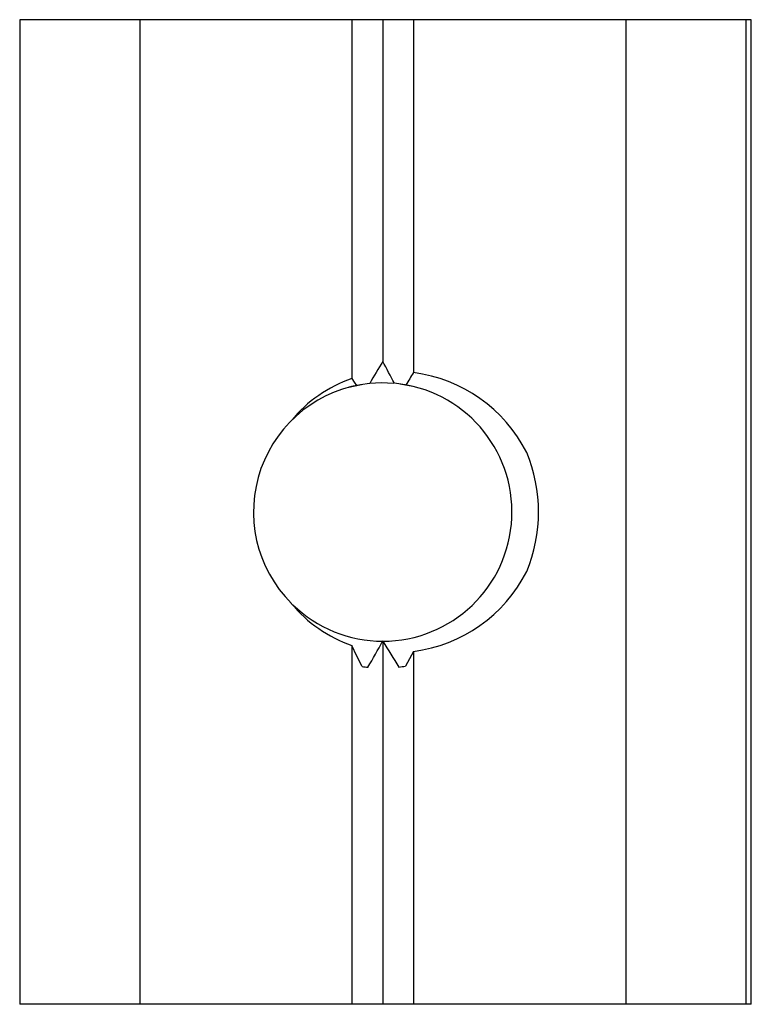
# Paper-space layout '_Сверху' of a CAD drawing. Units: millimetres. Extents: x -5.9 to 6, y -8 to 8.
import ezdxf

# ---------------------------------------------------------------- set-up
doc = ezdxf.new("R2010")
doc.units = ezdxf.units.MM

psp = doc.layouts.new('_Сверху')

# ---------------------------------------------------------------- linework, layer by layer
at = {"color": 7, "linetype": 'Continuous', "lineweight": 25}
for p, q in [((5.99, 8), (-5.9, 8)), ((-5.9, 8), (-5.9, -8)), ((-3.95, 8), (-3.95, -8)), ((-0.5, 8), (-0.5, 2.167)), ((0, 8), (0, 2.446)), ((0.5, 8), (0.5, 2.266)), ((3.95, 8), (3.95, -8)), ((5.9, 8), (5.9, -8)), ((5.99, -8), (5.99, 8)), ((-0.344, 2.069), (-0.551, 2.025)), ((0.487, 2.041), (0.284, 2.079)), ((-0.5, -2.167), (-0.5, -8)), ((0, -2.1), (0, -8)), ((0.5, -2.266), (0.368, -2.506)), ((0.5, -2.266), (0.5, -8)), ((5.99, -8), (-5.9, -8))]:
    psp.add_line(p, q, dxfattribs=at)
at = {"color": 7, "linetype": 'Continuous', "lineweight": 25, "flags": 128}
for points in [[(-0.5, 2.167), (-0.463, 2.112), (-0.425, 2.056)], [(0.183, 2.089), (-0.025, 2.1), (-0.207, 2.086)], [(-0.334, -2.511), (-0.418, -2.34), (-0.5, -2.167)], [(0, -2.096), (0.076, -2.099), (0.143, -2.092)]]:
    psp.add_lwpolyline(points, dxfattribs=at)
at = {"color": 7, "linetype": 'Continuous', "lineweight": 25}
for centre, radius, start, end in [((18.551, -8.83), 21.709, 148.7056, 149.8025), ((-11.914, -4.124), 13.606, 27.1809, 28.8742), ((20.637, -10.208), 23.687, 148.2246, 148.7919), ((0.187, -0.133), 2.419, 27.1034, 82.5664), ((0, 0), 2.1, 95.8069, 225), ((0.198, 0.107), 2.175, 108.7213, 140.689), ((0, 0), 2.1, 270, 84.8381), ((-0.002, 0), 2.535, 337.518, 22.482), ((0.186, 0.135), 2.421, 277.4589, 332.8713), ((0.198, -0.106), 2.176, 219.3139, 251.2758), ((-0.004, -0.017), 2.083, 225.6269, 270.1136), ((-15.656, 6.472), 17.848, 329.7438, 331.2991), ((22.999, 12.021), 26.988, 211.5491, 212.5998), ((0, 0), 2.533, 262.4307, 264.5991), ((0, 0), 2.533, 275.955, 278.3552)]:
    psp.add_arc(centre, radius, start, end, dxfattribs=at)

doc.saveas('drawing.dxf')
